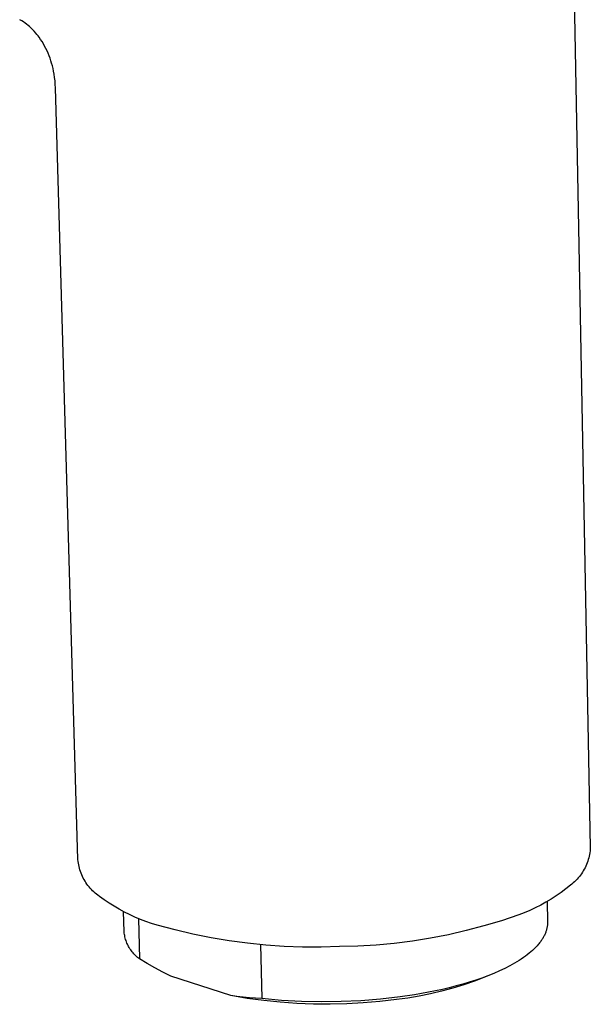
# Model space of a CAD drawing. Units: millimetres. Extents: x -336 to 243, y -515 to 546.
# Drawn here: x -130 to -85, y -229 to -151 of the extents above; entities that cross this region are included whole.
import ezdxf

# ---------------------------------------------------------------- set-up
doc = ezdxf.new("R2010")
doc.units = ezdxf.units.MM
doc.header["$MEASUREMENT"] = 0
doc.layers.add('Make2D$visible$lines', color=7, linetype='Continuous', true_color=0x000000)

msp = doc.modelspace()

# ---------------------------------------------------------------- linework, layer by layer
at = {"layer": 'Make2D$visible$lines', "color": 7, "true_color": 0xffffff}
for p, q in [((-87.245, -88.281), (-84.804, -216.743)), ((-130.054, -150.876), (-130.231, -150.774)), ((-129.927, -150.958), (-130.054, -150.876)), ((-129.803, -151.045), (-129.927, -150.958)), ((-129.682, -151.135), (-129.803, -151.045)), ((-129.565, -151.229), (-129.682, -151.135)), ((-129.45, -151.328), (-129.565, -151.229)), ((-129.339, -151.43), (-129.45, -151.328)), ((-129.206, -151.562), (-129.339, -151.43)), ((-129.077, -151.698), (-129.206, -151.562)), ((-128.953, -151.838), (-129.077, -151.698)), ((-128.861, -151.948), (-128.953, -151.838)), ((-128.772, -152.061), (-128.861, -151.948)), ((-128.687, -152.176), (-128.772, -152.061)), ((-128.567, -152.345), (-128.687, -152.176)), ((-128.454, -152.519), (-128.567, -152.345)), ((-128.346, -152.696), (-128.454, -152.519)), ((-128.244, -152.877), (-128.346, -152.696)), ((-128.149, -153.061), (-128.244, -152.877)), ((-128.057, -153.253), (-128.149, -153.061)), ((-127.971, -153.448), (-128.057, -153.253)), ((-127.89, -153.646), (-127.971, -153.448)), ((-127.816, -153.845), (-127.89, -153.646)), ((-127.748, -154.047), (-127.816, -153.845)), ((-127.688, -154.242), (-127.748, -154.047)), ((-127.633, -154.439), (-127.688, -154.242)), ((-127.579, -154.66), (-127.633, -154.439)), ((-127.531, -154.881), (-127.579, -154.66)), ((-127.491, -155.104), (-127.531, -154.881)), ((-127.449, -155.378), (-127.491, -155.104)), ((-127.418, -155.653), (-127.449, -155.378)), ((-127.395, -155.932), (-127.418, -155.653)), ((-127.382, -156.211), (-127.395, -155.932)), ((-125.597, -217.715), (-127.382, -156.211)), ((-84.868, -217.299), (-84.896, -217.436)), ((-84.845, -217.161), (-84.868, -217.299)), ((-84.826, -217.022), (-84.845, -217.161)), ((-84.812, -216.883), (-84.826, -217.022)), ((-84.804, -216.743), (-84.812, -216.883)), ((-125.582, -217.854), (-125.597, -217.715)), ((-125.561, -217.992), (-125.582, -217.854)), ((-125.536, -218.13), (-125.561, -217.992)), ((-125.506, -218.266), (-125.536, -218.13)), ((-85.108, -218.102), (-85.164, -218.23)), ((-85.056, -217.972), (-85.108, -218.102)), ((-85.009, -217.84), (-85.056, -217.972)), ((-84.967, -217.707), (-85.009, -217.84)), ((-84.929, -217.572), (-84.967, -217.707)), ((-84.896, -217.436), (-84.929, -217.572)), ((-125.472, -218.402), (-125.506, -218.266)), ((-125.432, -218.536), (-125.472, -218.402)), ((-125.388, -218.668), (-125.432, -218.536)), ((-125.34, -218.799), (-125.388, -218.668)), ((-125.287, -218.929), (-125.34, -218.799)), ((-85.508, -218.838), (-85.59, -218.952)), ((-85.431, -218.721), (-85.508, -218.838)), ((-85.358, -218.602), (-85.431, -218.721)), ((-85.289, -218.48), (-85.358, -218.602)), ((-85.224, -218.356), (-85.289, -218.48)), ((-85.164, -218.23), (-85.224, -218.356)), ((-125.229, -219.056), (-125.287, -218.929)), ((-125.167, -219.181), (-125.229, -219.056)), ((-125.101, -219.304), (-125.167, -219.181)), ((-125.031, -219.425), (-125.101, -219.304)), ((-124.956, -219.543), (-125.031, -219.425)), ((-124.877, -219.659), (-124.956, -219.543)), ((-124.795, -219.771), (-124.877, -219.659)), ((-86.262, -219.661), (-86.372, -219.748)), ((-86.156, -219.57), (-86.262, -219.661)), ((-86.053, -219.475), (-86.156, -219.57)), ((-85.953, -219.377), (-86.053, -219.475)), ((-85.857, -219.276), (-85.953, -219.377)), ((-85.764, -219.171), (-85.857, -219.276)), ((-85.675, -219.063), (-85.764, -219.171)), ((-85.59, -218.952), (-85.675, -219.063)), ((-124.708, -219.881), (-124.795, -219.771)), ((-124.618, -219.988), (-124.708, -219.881)), ((-124.524, -220.091), (-124.618, -219.988)), ((-124.427, -220.192), (-124.524, -220.091)), ((-124.326, -220.288), (-124.427, -220.192)), ((-124.221, -220.382), (-124.326, -220.288)), ((-124.114, -220.471), (-124.221, -220.382)), ((-124.004, -220.557), (-124.114, -220.471)), ((-87.128, -220.334), (-87.521, -220.607)), ((-86.745, -220.048), (-87.128, -220.334)), ((-86.372, -219.748), (-86.745, -220.048)), ((-123.89, -220.639), (-124.004, -220.557)), ((-123.509, -220.914), (-123.89, -220.639)), ((-123.12, -221.177), (-123.509, -220.914)), ((-122.721, -221.427), (-123.12, -221.177)), ((-88.334, -221.112), (-88.754, -221.343)), ((-87.923, -220.867), (-88.334, -221.112)), ((-88.241, -221.056), (-88.209, -222.668)), ((-87.521, -220.607), (-87.923, -220.867)), ((-122.315, -221.664), (-122.721, -221.427)), ((-121.901, -221.887), (-122.315, -221.664)), ((-121.919, -223.466), (-121.965, -221.855)), ((-121.48, -222.097), (-121.901, -221.887)), ((-90.056, -221.945), (-90.504, -222.115)), ((-89.615, -221.759), (-90.056, -221.945)), ((-89.181, -221.559), (-89.615, -221.759)), ((-88.754, -221.343), (-89.181, -221.559)), ((-121.052, -222.292), (-121.48, -222.097)), ((-120.618, -222.473), (-121.052, -222.292)), ((-120.772, -222.392), (-120.682, -225.631)), ((-120.178, -222.64), (-120.618, -222.473)), ((-119.733, -222.792), (-120.178, -222.64)), ((-119.283, -222.93), (-119.733, -222.792)), ((-91.883, -222.579), (-93.277, -222.997)), ((-90.504, -222.115), (-91.883, -222.579)), ((-88.213, -222.845), (-88.217, -222.904)), ((-88.21, -222.786), (-88.213, -222.845)), ((-88.208, -222.727), (-88.21, -222.786)), ((-88.209, -222.668), (-88.208, -222.727)), ((-121.908, -223.568), (-121.919, -223.466)), ((-121.893, -223.669), (-121.908, -223.568)), ((-117.866, -223.312), (-119.283, -222.93)), ((-116.437, -223.648), (-117.866, -223.312)), ((-94.685, -223.368), (-96.103, -223.693)), ((-93.277, -222.997), (-94.685, -223.368)), ((-88.405, -223.625), (-88.432, -223.685)), ((-88.38, -223.564), (-88.405, -223.625)), ((-88.356, -223.504), (-88.38, -223.564)), ((-88.335, -223.444), (-88.356, -223.504)), ((-88.315, -223.383), (-88.335, -223.444)), ((-88.297, -223.323), (-88.315, -223.383)), ((-88.28, -223.263), (-88.297, -223.323)), ((-88.265, -223.203), (-88.28, -223.263)), ((-88.252, -223.143), (-88.265, -223.203)), ((-88.241, -223.083), (-88.252, -223.143)), ((-88.231, -223.023), (-88.241, -223.083)), ((-88.223, -222.964), (-88.231, -223.023)), ((-88.217, -222.904), (-88.223, -222.964)), ((-121.874, -223.771), (-121.893, -223.669)), ((-121.852, -223.871), (-121.874, -223.771)), ((-121.827, -223.971), (-121.852, -223.871)), ((-121.798, -224.069), (-121.827, -223.971)), ((-121.766, -224.167), (-121.798, -224.069)), ((-121.731, -224.264), (-121.766, -224.167)), ((-121.693, -224.359), (-121.731, -224.264)), ((-121.651, -224.453), (-121.693, -224.359)), ((-114.998, -223.938), (-116.437, -223.648)), ((-113.551, -224.181), (-114.998, -223.938)), ((-112.096, -224.377), (-113.551, -224.181)), ((-110.636, -224.525), (-112.096, -224.377)), ((-100.413, -224.384), (-101.862, -224.519)), ((-98.969, -224.201), (-100.413, -224.384)), ((-97.532, -223.971), (-98.969, -224.201)), ((-96.103, -223.693), (-97.532, -223.971)), ((-88.892, -224.41), (-88.941, -224.47)), ((-88.844, -224.35), (-88.892, -224.41)), ((-88.797, -224.29), (-88.844, -224.35)), ((-88.753, -224.229), (-88.797, -224.29)), ((-88.71, -224.169), (-88.753, -224.229)), ((-88.669, -224.109), (-88.71, -224.169)), ((-88.63, -224.048), (-88.669, -224.109)), ((-88.593, -223.988), (-88.63, -224.048)), ((-88.557, -223.927), (-88.593, -223.988)), ((-88.523, -223.867), (-88.557, -223.927)), ((-88.491, -223.806), (-88.523, -223.867)), ((-88.46, -223.746), (-88.491, -223.806)), ((-88.432, -223.685), (-88.46, -223.746)), ((-121.606, -224.545), (-121.651, -224.453)), ((-121.558, -224.636), (-121.606, -224.545)), ((-121.507, -224.725), (-121.558, -224.636)), ((-121.453, -224.813), (-121.507, -224.725)), ((-121.396, -224.899), (-121.453, -224.813)), ((-121.336, -224.982), (-121.396, -224.899)), ((-121.274, -225.064), (-121.336, -224.982)), ((-121.208, -225.143), (-121.274, -225.064)), ((-121.14, -225.22), (-121.208, -225.143)), ((-111.065, -224.471), (-110.955, -228.784)), ((-109.172, -224.627), (-110.636, -224.525)), ((-107.705, -224.68), (-109.172, -224.627)), ((-106.237, -224.686), (-107.705, -224.68)), ((-104.77, -224.645), (-106.237, -224.686)), ((-103.315, -224.606), (-104.77, -224.645)), ((-101.862, -224.519), (-103.315, -224.606)), ((-89.673, -225.179), (-89.818, -225.294)), ((-89.534, -225.062), (-89.673, -225.179)), ((-89.402, -224.945), (-89.534, -225.062)), ((-89.276, -224.827), (-89.402, -224.945)), ((-89.158, -224.709), (-89.276, -224.827)), ((-89.046, -224.589), (-89.158, -224.709)), ((-88.941, -224.47), (-89.046, -224.589)), ((-121.07, -225.295), (-121.14, -225.22)), ((-120.997, -225.367), (-121.07, -225.295)), ((-120.921, -225.437), (-120.997, -225.367)), ((-120.844, -225.504), (-120.921, -225.437)), ((-120.764, -225.569), (-120.844, -225.504)), ((-120.682, -225.631), (-120.764, -225.569)), ((-120.077, -225.998), (-120.682, -225.631)), ((-90.825, -225.965), (-91.014, -226.072)), ((-90.642, -225.856), (-90.825, -225.965)), ((-90.465, -225.746), (-90.642, -225.856)), ((-90.294, -225.635), (-90.465, -225.746)), ((-90.129, -225.523), (-90.294, -225.635)), ((-89.971, -225.409), (-90.129, -225.523)), ((-89.818, -225.294), (-89.971, -225.409)), ((-119.462, -226.348), (-120.077, -225.998)), ((-118.838, -226.682), (-119.462, -226.348)), ((-118.206, -226.999), (-118.838, -226.682)), ((-92.041, -226.586), (-92.487, -226.781)), ((-91.615, -226.386), (-92.041, -226.586)), ((-91.209, -226.178), (-91.615, -226.386)), ((-91.014, -226.072), (-91.209, -226.178)), ((-113.423, -228.551), (-118.206, -226.999)), ((-94.437, -227.481), (-94.958, -227.636)), ((-94.01, -227.391), (-94.877, -227.688)), ((-93.928, -227.318), (-94.437, -227.481)), ((-93.153, -227.065), (-94.01, -227.391)), ((-93.432, -227.147), (-93.928, -227.318)), ((-92.951, -226.967), (-93.432, -227.147)), ((-92.472, -226.775), (-93.153, -227.065)), ((-92.487, -226.781), (-92.951, -226.967)), ((-97.687, -228.284), (-98.808, -228.483)), ((-96.576, -228.05), (-97.687, -228.284)), ((-96.638, -228.197), (-97.531, -228.408)), ((-95.754, -227.957), (-96.638, -228.197)), ((-96.029, -227.921), (-96.576, -228.05)), ((-95.489, -227.783), (-96.029, -227.921)), ((-94.877, -227.688), (-95.754, -227.957)), ((-94.958, -227.636), (-95.489, -227.783)), ((-112.117, -228.771), (-113.423, -228.551)), ((-112.932, -228.626), (-113.423, -228.551)), ((-112.44, -228.686), (-112.932, -228.626)), ((-111.946, -228.733), (-112.44, -228.686)), ((-110.805, -228.949), (-112.117, -228.771)), ((-111.451, -228.765), (-111.946, -228.733)), ((-110.955, -228.784), (-111.451, -228.765)), ((-109.382, -228.926), (-110.955, -228.784)), ((-109.488, -229.085), (-110.805, -228.949)), ((-108.168, -229.18), (-109.488, -229.085)), ((-107.806, -229.014), (-109.382, -228.926)), ((-106.228, -229.048), (-107.806, -229.014)), ((-104.649, -229.029), (-106.228, -229.048)), ((-103.072, -228.956), (-104.649, -229.029)), ((-101.499, -228.829), (-103.072, -228.956)), ((-101.556, -229.022), (-102.875, -229.138)), ((-100.242, -228.865), (-101.556, -229.022)), ((-99.93, -228.649), (-101.499, -228.829)), ((-99.333, -228.742), (-100.242, -228.865)), ((-98.808, -228.483), (-99.93, -228.649)), ((-98.429, -228.59), (-99.333, -228.742)), ((-97.531, -228.408), (-98.429, -228.59)), ((-106.845, -229.232), (-108.168, -229.18)), ((-105.521, -229.243), (-106.845, -229.232)), ((-104.197, -229.211), (-105.521, -229.243)), ((-102.875, -229.138), (-104.197, -229.211))]:
    msp.add_line(p, q, dxfattribs=at)

doc.saveas('drawing.dxf')
